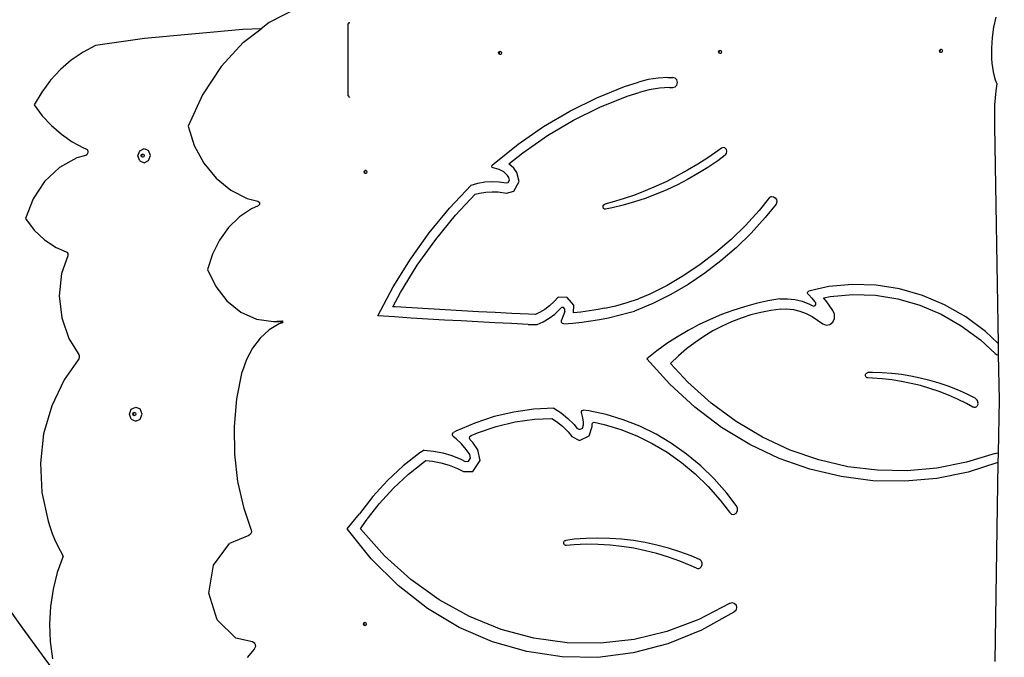
# Model space of a CAD drawing. Units: millimetres. Extents: x 5527 to 9551, y -704 to 2254.
# Drawn here: x 7123 to 7227, y -95 to -28 of the extents above; entities that cross this region are included whole.
import ezdxf

# ---------------------------------------------------------------- set-up
doc = ezdxf.new("R2010")
doc.units = ezdxf.units.MM
doc.header["$LTSCALE"] = 100
doc.header["$PDSIZE"] = -1
doc.layers.add('VP-DIM', color=7, linetype='Continuous')
doc.layers.add('VP-HIC', color=6, linetype='Continuous')
doc.layers.add('VP-EQ', color=7, linetype='Continuous', true_color=0x8a3492)
doc.dimstyles.new('Strefa', dxfattribs={"dimtxt": 14, "dimasz": 20, "dimexe": 20, "dimexo": 50, "dimgap": 20, "dimtad": 0, "dimdec": 0, "dimzin": 0, "dimdsep": 46, "dimtxsty": 'Standard', "dimcen": 0.09, "dimadec": 0, "dimazin": 0, "dimtfac": 1, "dimtdec": 4, "dimtofl": 0, "dimtmove": 0, "dimatfit": 3, "dimfxl": 70, "dimfxlon": 1, "dimtolj": 1, "dimtzin": 0, "dimarcsym": 0})

# ---------------------------------------------------------------- blocks, each defined once
blk = doc.blocks.new('*D22')
at = {"layer": 'Defpoints', "color": 0}
for p in [(6829.98, 1717.34), (7271.05, -656.41), (9500.85, -656.41)]:
    blk.add_point(p, dxfattribs=at)
at = {"layer": 'VP-DIM', "color": 0, "lineweight": -2}
for p, q in [((9400.85, 1717.34), (9550.85, 1717.34)), ((9500.85, 1667.34), (9500.85, 642.13)), ((9500.85, -606.41), (9500.85, 418.8)), ((9400.85, -656.41), (9550.85, -656.41))]:
    blk.add_line(p, q, dxfattribs=at)
at = {"layer": 'VP-DIM', "color": 0}
for points in [[(9509.18, 1667.34), (9492.52, 1667.34), (9500.85, 1717.34)], [(9492.52, -606.41), (9509.18, -606.41), (9500.85, -656.41)]]:
    blk.add_solid(points, dxfattribs=at)
at = {"layer": 'VP-DIM', "color": 0, "insert": (9500.85, 530.46), "char_height": 50, "attachment_point": 5, "rotation": 90}
blk.add_mtext('\\A1;2374', dxfattribs=at)
blk = doc.blocks.new('*D23')
at = {"layer": 'Defpoints', "color": 0}
for p in [(6908.32, 1538.61), (7293.95, -456.53), (9284.85, -456.53)]:
    blk.add_point(p, dxfattribs=at)
at = {"layer": 'VP-DIM', "color": 0, "lineweight": -2}
for p, q in [((9184.85, 1538.61), (9334.85, 1538.61)), ((9284.85, 1488.61), (9284.85, 643.68)), ((9284.85, -406.53), (9284.85, 437.01)), ((9184.85, -456.53), (9334.85, -456.53))]:
    blk.add_line(p, q, dxfattribs=at)
at = {"layer": 'VP-DIM', "color": 0}
for points in [[(9293.18, 1488.61), (9276.52, 1488.61), (9284.85, 1538.61)], [(9276.52, -406.53), (9293.18, -406.53), (9284.85, -456.53)]]:
    blk.add_solid(points, dxfattribs=at)
at = {"layer": 'VP-DIM', "color": 0, "insert": (9284.85, 540.34), "char_height": 50, "attachment_point": 5, "rotation": 90}
blk.add_mtext('\\A1;1995', dxfattribs=at)
blk = doc.blocks.new('3260')
at = {"layer": 'VP-EQ', "color": 7}
for p, q in [((10935.13, 11.5), (10932.17, 9.96)), ((11008.9, 10.55), (11008.67, 9.49)), ((10932.17, 9.96), (10931.33, 9.32)), ((10940.53, 9.79), (10940.67, 9.99)), ((10940.53, 2.26), (10940.53, 9.79)), ((10940.67, 9.99), (10940.68, 9.99)), ((11008.67, 9.49), (11008.51, 8.39)), ((10929.38, 9.25), (10919, 8.3)), ((10931.33, 9.32), (10929.38, 9.25)), ((10929.46, 7.88), (10931.33, 9.32)), ((11008.51, 8.39), (11008.44, 7.27)), ((10913.83, 7.54), (10912.52, 6.85)), ((10919, 8.3), (10913.83, 7.54)), ((10929.46, 7.88), (10927.09, 5.32)), ((10912.52, 6.85), (10911.28, 6)), ((10956.41, 6.76), (10956.45, 6.88)), ((10956.45, 6.63), (10956.41, 6.76)), ((10956.45, 6.88), (10956.56, 6.94)), ((10956.56, 6.58), (10956.45, 6.63)), ((10956.47, 6.75), (10956.52, 6.88)), ((10956.52, 6.63), (10956.47, 6.75)), ((10956.52, 6.88), (10956.6, 6.92)), ((10956.6, 6.59), (10956.52, 6.63)), ((10956.56, 6.94), (10956.6, 6.92)), ((10956.6, 6.59), (10956.56, 6.58)), ((10956.6, 6.92), (10956.67, 6.88)), ((10956.67, 6.63), (10956.6, 6.59)), ((10956.67, 6.88), (10956.72, 6.76)), ((10956.72, 6.76), (10956.67, 6.63)), ((10979.64, 6.87), (10979.69, 6.99)), ((10979.69, 6.74), (10979.64, 6.87)), ((10979.69, 6.99), (10979.8, 7.05)), ((10979.8, 6.69), (10979.69, 6.74)), ((10979.71, 6.87), (10979.75, 6.99)), ((10979.75, 6.74), (10979.71, 6.87)), ((10979.75, 6.99), (10979.83, 7.03)), ((10979.83, 6.7), (10979.75, 6.74)), ((10979.8, 7.05), (10979.83, 7.03)), ((10979.83, 6.7), (10979.8, 6.69)), ((10979.83, 7.03), (10979.91, 6.99)), ((10979.91, 6.74), (10979.83, 6.7)), ((10979.91, 6.99), (10979.95, 6.87)), ((10979.95, 6.87), (10979.91, 6.74)), ((11002.95, 6.98), (11003, 7.1)), ((11003, 6.85), (11002.95, 6.98)), ((11003, 7.1), (11003.11, 7.16)), ((11003.11, 6.8), (11003, 6.85)), ((11003.02, 6.98), (11003.07, 7.1)), ((11003.07, 6.85), (11003.02, 6.98)), ((11003.07, 7.1), (11003.14, 7.14)), ((11003.14, 6.81), (11003.07, 6.85)), ((11003.11, 7.16), (11003.14, 7.14)), ((11003.14, 6.81), (11003.11, 6.8)), ((11003.14, 7.14), (11003.22, 7.11)), ((11003.22, 6.85), (11003.14, 6.81)), ((11003.22, 7.11), (11003.27, 6.98)), ((11003.27, 6.98), (11003.22, 6.85)), ((11008.44, 7.27), (11008.45, 6.14)), ((10911.28, 6), (10910.13, 5.01)), ((10927.09, 5.32), (10925.13, 2.33)), ((11008.45, 6.14), (11008.49, 5.67)), ((11008.49, 5.67), (11008.55, 5.21)), ((11008.55, 5.21), (11008.63, 4.76)), ((10910.13, 5.01), (10909.09, 3.88)), ((10974.29, 4.17), (10973.24, 4.11)), ((10974.29, 4.17), (10974.82, 4.17)), ((10975.05, 4.1), (10974.82, 4.17)), ((11008.63, 4.76), (11008.73, 4.32)), ((11008.73, 4.32), (11008.86, 3.9)), ((10909.09, 3.88), (10908.16, 2.63)), ((10966.77, 2.02), (10969.7, 3.21)), ((10969.7, 3.21), (10971.17, 3.67)), ((10972.2, 3.94), (10971.17, 3.67)), ((10973.24, 4.11), (10972.2, 3.94)), ((10974.82, 3.1), (10975.05, 3.18)), ((10975.22, 3.91), (10975.05, 4.1)), ((10975.05, 3.18), (10975.22, 3.37)), ((10975.28, 3.64), (10975.22, 3.91)), ((10975.22, 3.37), (10975.28, 3.64)), ((11008.86, 3.9), (11009.01, 3.5)), ((11009.01, 3.5), (11008.91, 2.77)), ((10908.16, 2.63), (10907.36, 1.27)), ((10925.13, 2.33), (10923.61, -0.98)), ((10940.68, 2.05), (10940.53, 2.26)), ((10967.1, 1.03), (10969.98, 2.19)), ((10969.98, 2.19), (10971.25, 2.59)), ((10972.31, 2.87), (10971.25, 2.59)), ((10973.38, 3.04), (10972.31, 2.87)), ((10974.46, 3.1), (10973.38, 3.04)), ((10974.46, 3.1), (10974.82, 3.1)), ((11008.91, 2.77), (11008.83, 2.02)), ((10907.36, 1.27), (10908.22, 0.12)), ((10963.91, 0.61), (10966.77, 2.02)), ((11008.78, 1.27), (11008.76, 0.52)), ((11008.83, 2.02), (11008.78, 1.27)), ((10908.22, 0.12), (10909.19, -0.91)), ((10961.14, -1.03), (10963.91, 0.61)), ((10964.3, -0.36), (10967.1, 1.03)), ((11008.76, 0.52), (11008.76, -0.24)), ((10909.19, -0.91), (10910.24, -1.83)), ((10923.61, -0.98), (10924.27, -3.03)), ((10958.47, -2.88), (10961.14, -1.03)), ((10961.58, -1.96), (10964.3, -0.36)), ((11008.76, -0.24), (11008.79, -0.99)), ((11008.79, -0.99), (11009.15, -23.93)), ((10910.24, -1.83), (10911.38, -2.62)), ((10958.97, -3.78), (10961.58, -1.96)), ((10911.38, -2.62), (10912.58, -3.28)), ((10924.27, -3.03), (10925.28, -4.88)), ((10955.92, -4.94), (10958.47, -2.88)), ((10912.8, -4.06), (10911.85, -4.31)), ((10912.58, -3.28), (10912.83, -3.38)), ((10912.92, -3.99), (10912.8, -4.06)), ((10912.83, -3.38), (10912.95, -3.46)), ((10913, -3.88), (10912.92, -3.99)), ((10912.95, -3.46), (10913.02, -3.58)), ((10913.04, -3.73), (10913, -3.88)), ((10913.02, -3.58), (10913.04, -3.73)), ((10918.3, -4.1), (10918.5, -3.57)), ((10918.5, -4.63), (10918.3, -4.1)), ((10918.5, -3.57), (10918.97, -3.34)), ((10918.66, -4.09), (10918.71, -3.97)), ((10918.71, -4.22), (10918.66, -4.09)), ((10918.71, -3.97), (10918.82, -3.91)), ((10918.72, -4.09), (10918.77, -3.97)), ((10918.77, -4.22), (10918.72, -4.09)), ((10918.77, -3.97), (10918.85, -3.93)), ((10918.82, -3.91), (10918.85, -3.93)), ((10918.85, -3.93), (10918.93, -3.97)), ((10918.93, -3.97), (10918.98, -4.09)), ((10918.98, -4.09), (10918.93, -4.22)), ((10918.97, -3.34), (10919.44, -3.56)), ((10919.64, -4.09), (10919.44, -3.56)), ((10919.44, -4.62), (10919.64, -4.09)), ((10957.5, -4.96), (10958.97, -3.78)), ((10979.54, -3.58), (10978.5, -4.31)), ((10979.93, -3.3), (10979.54, -3.58)), ((10980.34, -4.05), (10979.55, -4.63)), ((10980.12, -3.23), (10979.93, -3.3)), ((10980.31, -3.28), (10980.12, -3.23)), ((10980.46, -3.43), (10980.31, -3.28)), ((10980.34, -4.05), (10980.48, -3.88)), ((10980.52, -3.65), (10980.46, -3.43)), ((10980.48, -3.88), (10980.52, -3.65)), ((10911.85, -4.31), (10910.02, -5.33)), ((10918.5, -4.63), (10918.97, -4.84)), ((10918.82, -4.27), (10918.71, -4.22)), ((10918.85, -4.26), (10918.77, -4.22)), ((10918.85, -4.26), (10918.82, -4.27)), ((10918.93, -4.22), (10918.85, -4.26)), ((10918.97, -4.84), (10919.44, -4.62)), ((10925.28, -4.88), (10926.58, -6.47)), ((10955.69, -5.21), (10955.74, -5.1)), ((10955.74, -5.1), (10955.92, -4.94)), ((10958, -5.42), (10957.5, -4.96)), ((10977.44, -4.99), (10976.36, -5.64)), ((10978.5, -4.31), (10977.44, -4.99)), ((10979.55, -4.63), (10978.51, -5.33)), ((10910.02, -5.33), (10908.46, -6.81)), ((10942.19, -5.81), (10942.23, -5.68)), ((10942.23, -5.93), (10942.19, -5.81)), ((10942.23, -5.68), (10942.34, -5.63)), ((10942.34, -5.98), (10942.23, -5.93)), ((10942.25, -5.81), (10942.3, -5.68)), ((10942.3, -5.93), (10942.25, -5.81)), ((10942.3, -5.68), (10942.38, -5.64)), ((10942.37, -5.97), (10942.3, -5.93)), ((10942.34, -5.63), (10942.38, -5.64)), ((10942.37, -5.97), (10942.34, -5.98)), ((10942.45, -5.93), (10942.37, -5.97)), ((10942.38, -5.64), (10942.45, -5.68)), ((10942.45, -5.68), (10942.5, -5.81)), ((10942.5, -5.81), (10942.45, -5.93)), ((10955.73, -5.33), (10955.69, -5.21)), ((10955.82, -5.38), (10955.73, -5.33)), ((10955.98, -5.4), (10955.82, -5.38)), ((10956.48, -5.55), (10955.98, -5.4)), ((10956.94, -5.82), (10956.48, -5.55)), ((10957.35, -6.19), (10956.94, -5.82)), ((10957.49, -6.39), (10957.35, -6.19)), ((10958.33, -5.88), (10958, -5.42)), ((10958.56, -6.81), (10958.33, -5.88)), ((10976.36, -5.64), (10975.27, -6.24)), ((10977.45, -5.99), (10976.37, -6.61)), ((10978.51, -5.33), (10977.45, -5.99)), ((10908.46, -6.81), (10907.24, -8.65)), ((10926.58, -6.47), (10928.12, -7.73)), ((10951.21, -9.64), (10953.49, -7.2)), ((10953.49, -7.2), (10954.22, -6.99)), ((10954.22, -6.99), (10954.96, -6.87)), ((10954.96, -6.87), (10955.71, -6.83)), ((10955.71, -6.83), (10956.45, -6.87)), ((10956.45, -6.87), (10957.19, -6.98)), ((10957.19, -6.98), (10957.43, -6.92)), ((10957.43, -6.92), (10957.56, -6.67)), ((10957.56, -6.67), (10957.49, -6.39)), ((10958.03, -7.85), (10958.56, -6.81)), ((10974.16, -6.81), (10973.03, -7.33)), ((10975.27, -6.24), (10974.16, -6.81)), ((10975.28, -7.18), (10974.16, -7.7)), ((10976.37, -6.61), (10975.28, -7.18)), ((10928.12, -7.73), (10929.85, -8.62)), ((10951.85, -10.39), (10953.94, -8.17)), ((10953.94, -8.17), (10954.39, -8.05)), ((10954.39, -8.05), (10955.04, -7.94)), ((10955.04, -7.94), (10955.71, -7.9)), ((10955.71, -7.9), (10956.37, -7.93)), ((10956.37, -7.93), (10957.23, -8.07)), ((10957.23, -8.07), (10958.03, -7.85)), ((10970.74, -8.26), (10969.57, -8.65)), ((10971.89, -7.82), (10970.74, -8.26)), ((10973.03, -7.33), (10971.89, -7.82)), ((10973.04, -8.18), (10971.89, -8.61)), ((10974.16, -7.7), (10973.04, -8.18)), ((10907.24, -8.65), (10906.43, -10.75)), ((10929.85, -8.62), (10930.99, -8.91)), ((10930.99, -8.91), (10931.14, -9.03)), ((10931.15, -9.24), (10931.02, -9.39)), ((10931.14, -9.03), (10931.15, -9.24)), ((10967.43, -9.4), (10967.5, -9.28)), ((10967.5, -9.28), (10967.61, -9.22)), ((10968.4, -9.01), (10967.61, -9.22)), ((10969.57, -8.65), (10968.4, -9.01)), ((10969.57, -9.33), (10968.4, -9.62)), ((10970.74, -8.99), (10969.57, -9.33)), ((10971.89, -8.61), (10970.74, -8.99)), ((10985.02, -8.51), (10983.91, -9.88)), ((10985.7, -9.23), (10984.57, -10.63)), ((10985.24, -8.41), (10985.02, -8.51)), ((10985.24, -8.41), (10985.44, -8.43)), ((10985.44, -8.43), (10985.62, -8.54)), ((10985.62, -8.54), (10985.74, -8.74)), ((10985.77, -8.98), (10985.7, -9.23)), ((10985.74, -8.74), (10985.77, -8.98)), ((10930.31, -9.7), (10929.03, -10.57)), ((10931.02, -9.39), (10930.31, -9.7)), ((10949.07, -12.25), (10951.21, -9.64)), ((10949.76, -12.95), (10951.85, -10.39)), ((10967.43, -9.54), (10967.43, -9.4)), ((10967.48, -9.67), (10967.43, -9.54)), ((10967.58, -9.75), (10967.48, -9.67)), ((10967.7, -9.76), (10967.58, -9.75)), ((10968.4, -9.62), (10967.7, -9.76)), ((10983.91, -9.88), (10982.47, -11.47)), ((10906.43, -10.75), (10907.36, -11.96)), ((10929.03, -10.57), (10927.89, -11.69)), ((10984.57, -10.63), (10983.09, -12.27)), ((10907.36, -11.96), (10908.46, -12.98)), ((10927.89, -11.69), (10926.94, -13.01)), ((10947.09, -15.03), (10949.07, -12.25)), ((10982.47, -11.47), (10980.95, -12.96)), ((10983.09, -12.27), (10981.52, -13.8)), ((10908.46, -12.98), (10909.69, -13.79)), ((10926.94, -13.01), (10926.2, -14.5)), ((10947.82, -15.67), (10949.76, -12.95)), ((10980.95, -12.96), (10979.35, -14.34)), ((10909.69, -13.79), (10910.74, -14.24)), ((10910.74, -14.24), (10910.81, -14.28)), ((10910.81, -14.28), (10910.86, -14.34)), ((10910.86, -14.34), (10910.9, -14.42)), ((10910.9, -14.42), (10910.92, -14.5)), ((10910.92, -14.5), (10910.93, -14.59)), ((10926.2, -14.5), (10925.68, -16.11)), ((10979.35, -14.34), (10977.69, -15.61)), ((10981.52, -13.8), (10979.88, -15.21)), ((10910.91, -14.67), (10910.26, -16.56)), ((10910.93, -14.59), (10910.91, -14.67)), ((10945.28, -17.95), (10947.09, -15.03)), ((10979.88, -15.21), (10978.18, -16.52)), ((10910.26, -16.56), (10910.01, -18.9)), ((10925.68, -16.11), (10926.53, -17.92)), ((10946.05, -18.54), (10947.82, -15.67)), ((10977.69, -15.61), (10975.97, -16.77)), ((10978.18, -16.52), (10976.41, -17.71)), ((10975.97, -16.77), (10974.19, -17.8)), ((10926.53, -17.92), (10927.72, -19.45)), ((10943.65, -21.01), (10945.28, -17.95)), ((10945.25, -20.05), (10946.05, -18.54)), ((10972.36, -18.72), (10971.18, -19.21)), ((10974.19, -17.8), (10972.36, -18.72)), ((10976.41, -17.71), (10974.58, -18.77)), ((10989.03, -18.54), (10989.06, -18.48)), ((10989.03, -18.61), (10989.03, -18.54)), ((10989.04, -18.67), (10989.03, -18.61)), ((10989.08, -18.72), (10989.04, -18.67)), ((10989.06, -18.48), (10989.1, -18.44)), ((10989.1, -18.44), (10989.15, -18.42)), ((10990.06, -18.2), (10989.15, -18.42)), ((10991.29, -17.93), (10990.06, -18.2)), ((10993.78, -17.7), (10991.29, -17.93)), ((10996.27, -17.78), (10993.78, -17.7)), ((10998.74, -18.17), (10996.27, -17.78)), ((11001.16, -18.86), (10998.74, -18.17)), ((10910.01, -18.9), (10910.27, -21.23)), ((10927.72, -19.45), (10929.19, -20.62)), ((10962.27, -19.52), (10961.79, -19.96)), ((10962.69, -19.06), (10962.27, -19.52)), ((10963.66, -19.08), (10962.69, -19.06)), ((10964.34, -19.88), (10963.66, -19.08)), ((10968.79, -19.96), (10969.99, -19.62)), ((10969.99, -19.62), (10971.18, -19.21)), ((10972.7, -19.71), (10970.77, -20.52)), ((10974.58, -18.77), (10972.7, -19.71)), ((10983.6, -19.72), (10982.37, -20.05)), ((10984.85, -19.45), (10983.6, -19.72)), ((10986.1, -19.23), (10984.85, -19.45)), ((10986.1, -19.23), (10986.9, -19.21)), ((10986.9, -19.21), (10987.69, -19.3)), ((10987.69, -19.3), (10988.47, -19.48)), ((10988.47, -19.48), (10989.23, -19.77)), ((10989.08, -18.72), (10989.16, -18.8)), ((10989.16, -18.8), (10989.47, -19.15)), ((10989.47, -19.15), (10989.78, -19.5)), ((10989.78, -19.5), (10989.89, -19.64)), ((10989.91, -19.74), (10989.89, -19.64)), ((10989.89, -19.83), (10989.91, -19.74)), ((10990.75, -19.13), (10991.41, -18.99)), ((10990.76, -19.15), (10990.75, -19.13)), ((10991.07, -19.55), (10990.76, -19.15)), ((10991.71, -20.44), (10991.07, -19.55)), ((10991.41, -18.99), (10993.8, -18.77)), ((10993.8, -18.77), (10996.19, -18.84)), ((10996.19, -18.84), (10998.56, -19.22)), ((10998.56, -19.22), (11000.89, -19.89)), ((11003.5, -19.86), (11001.16, -18.86)), ((10929.19, -20.62), (10930.85, -21.36)), ((10945.47, -20.07), (10945.25, -20.05)), ((10947.23, -20.18), (10945.47, -20.07)), ((10948.99, -20.29), (10947.23, -20.18)), ((10950.75, -20.4), (10948.99, -20.29)), ((10952.51, -20.5), (10950.75, -20.4)), ((10954.27, -20.59), (10952.51, -20.5)), ((10956.03, -20.68), (10954.27, -20.59)), ((10957.79, -20.77), (10956.03, -20.68)), ((10959.55, -20.85), (10957.79, -20.77)), ((10960.73, -20.67), (10960.3, -20.87)), ((10961.28, -20.35), (10960.73, -20.67)), ((10961.79, -19.96), (10961.28, -20.35)), ((10962.33, -20.83), (10962.88, -20.32)), ((10962.88, -20.32), (10963.05, -20.13)), ((10963.26, -20.14), (10963.05, -20.13)), ((10963.41, -20.55), (10963.23, -21.01)), ((10963.41, -20.31), (10963.26, -20.14)), ((10963.41, -20.55), (10963.41, -20.31)), ((10964.33, -20.71), (10964.34, -19.88)), ((10965.09, -20.63), (10964.33, -20.71)), ((10966.01, -20.5), (10965.09, -20.63)), ((10966.92, -20.35), (10966.01, -20.5)), ((10967.58, -20.22), (10966.92, -20.35)), ((10967.58, -20.22), (10968.79, -19.96)), ((10968, -21.22), (10970.18, -20.68)), ((10970.18, -20.68), (10970.77, -20.52)), ((10981.14, -20.44), (10979.94, -20.89)), ((10982.37, -20.05), (10981.14, -20.44)), ((10984.1, -20.65), (10983.05, -20.92)), ((10985.16, -20.44), (10984.1, -20.65)), ((10986.22, -20.3), (10985.16, -20.44)), ((10986.22, -20.3), (10986.86, -20.28)), ((10986.86, -20.28), (10987.55, -20.36)), ((10987.55, -20.36), (10988.23, -20.52)), ((10988.23, -20.52), (10988.89, -20.77)), ((10988.89, -20.77), (10989.52, -21.1)), ((10989.23, -19.77), (10989.59, -19.96)), ((10989.59, -19.96), (10989.68, -19.99)), ((10989.68, -19.99), (10989.76, -19.97)), ((10989.76, -19.97), (10989.84, -19.92)), ((10989.84, -19.92), (10989.89, -19.83)), ((10991.88, -20.84), (10991.71, -20.44)), ((11000.89, -19.89), (11003.13, -20.84)), ((11005.73, -21.14), (11003.5, -19.86)), ((10910.27, -21.23), (10911.03, -23.42)), ((10930.85, -21.36), (10932.62, -21.63)), ((10932.62, -21.63), (10933, -21.59)), ((10932.62, -21.63), (10933.37, -21.64)), ((10933, -21.59), (10933.51, -21.53)), ((10933, -21.59), (10933.37, -21.64)), ((10933.55, -21.74), (10933.24, -21.85)), ((10933.37, -21.64), (10933.6, -21.62)), ((10933.51, -21.53), (10933.59, -21.56)), ((10933.61, -21.66), (10933.55, -21.74)), ((10933.59, -21.56), (10933.6, -21.62)), ((10933.6, -21.62), (10933.61, -21.66)), ((10945.41, -21.13), (10943.65, -21.01)), ((10947.17, -21.25), (10945.41, -21.13)), ((10948.93, -21.36), (10947.17, -21.25)), ((10950.7, -21.46), (10948.93, -21.36)), ((10952.46, -21.56), (10950.7, -21.46)), ((10954.22, -21.66), (10952.46, -21.56)), ((10955.99, -21.75), (10954.22, -21.66)), ((10957.75, -21.84), (10955.99, -21.75)), ((10960.3, -20.87), (10959.55, -20.85)), ((10960.46, -21.95), (10961.11, -21.65)), ((10961.11, -21.65), (10961.74, -21.27)), ((10961.74, -21.27), (10962.33, -20.83)), ((10963.03, -21.66), (10963.04, -21.46)), ((10963.13, -21.82), (10963.03, -21.66)), ((10963.23, -21.01), (10963.04, -21.46)), ((10963.3, -21.87), (10963.13, -21.82)), ((10963.3, -21.87), (10964.24, -21.8)), ((10964.24, -21.8), (10965.19, -21.69)), ((10965.19, -21.69), (10966.13, -21.56)), ((10966.13, -21.56), (10967.06, -21.4)), ((10967.06, -21.4), (10968, -21.22)), ((10978.75, -21.39), (10977.57, -21.95)), ((10979.94, -20.89), (10978.75, -21.39)), ((10981, -21.65), (10980, -22.11)), ((10982.02, -21.26), (10981, -21.65)), ((10983.05, -20.92), (10982.02, -21.26)), ((10989.52, -21.1), (10990.64, -21.88)), ((10991.38, -21.94), (10991.7, -21.68)), ((10991.7, -21.68), (10991.87, -21.29)), ((10991.87, -21.29), (10991.88, -20.84)), ((11003.13, -20.84), (11005.27, -22.07)), ((11007.83, -22.69), (11005.73, -21.14)), ((10932.17, -22.51), (10931.21, -23.37)), ((10933.24, -21.85), (10932.17, -22.51)), ((10959.51, -21.92), (10957.75, -21.84)), ((10959.51, -21.92), (10960.46, -21.95)), ((10976.42, -22.57), (10975.29, -23.23)), ((10977.57, -21.95), (10976.42, -22.57)), ((10979.03, -22.62), (10978.07, -23.2)), ((10980, -22.11), (10979.03, -22.62)), ((10990.64, -21.88), (10991.01, -22.01)), ((10991.01, -22.01), (10991.38, -21.94)), ((11005.27, -22.07), (11007.28, -23.56)), ((11009.15, -23.93), (11007.83, -22.69)), ((10911.03, -23.42), (10912.02, -24.98)), ((10931.21, -23.37), (10930.41, -24.42)), ((10975.29, -23.23), (10974.18, -23.95)), ((10977.15, -23.83), (10976.25, -24.52)), ((10978.07, -23.2), (10977.15, -23.83)), ((11007.28, -23.56), (11008.84, -25.01)), ((10930.41, -24.42), (10929.78, -25.62)), ((10973.11, -24.72), (10972.05, -25.55)), ((10974.18, -23.95), (10973.11, -24.72)), ((10976.25, -24.52), (10975.39, -25.26)), ((11009.15, -23.93), (11009.17, -25.11)), ((10912, -25.66), (10910.51, -27.77)), ((10912.06, -25.56), (10912, -25.66)), ((10912.02, -24.98), (10912.07, -25.09)), ((10912.1, -25.45), (10912.06, -25.56)), ((10912.07, -25.09), (10912.11, -25.21)), ((10912.11, -25.33), (10912.1, -25.45)), ((10912.11, -25.21), (10912.11, -25.33)), ((10929.78, -25.62), (10929.34, -26.93)), ((10974.48, -28.24), (10972.05, -25.55)), ((10975.39, -25.26), (10974.56, -26.05)), ((11008.84, -25.01), (11009.06, -25.13)), ((11009.06, -25.13), (11009.17, -25.11)), ((11009.17, -25.11), (11009.25, -29.91)), ((10928.77, -29.79), (10929.34, -26.93)), ((10976.38, -28.01), (10974.56, -26.05)), ((10995.28, -27.06), (10995.33, -27.03)), ((10995.33, -27.03), (10995.39, -27.02)), ((10995.89, -27.01), (10995.39, -27.02)), ((10996.91, -27.04), (10995.89, -27.01)), ((10910.51, -27.77), (10909.21, -30.53)), ((10978.86, -30.24), (10976.38, -28.01)), ((10995.16, -27.22), (10995.19, -27.16)), ((10995.16, -27.3), (10995.16, -27.22)), ((10995.16, -27.37), (10995.16, -27.3)), ((10995.19, -27.43), (10995.16, -27.37)), ((10995.19, -27.16), (10995.23, -27.1)), ((10995.22, -27.49), (10995.19, -27.43)), ((10995.27, -27.54), (10995.22, -27.49)), ((10995.23, -27.1), (10995.28, -27.06)), ((10995.33, -27.56), (10995.27, -27.54)), ((10995.39, -27.58), (10995.33, -27.56)), ((10995.9, -27.59), (10995.39, -27.58)), ((10996.92, -27.66), (10995.9, -27.59)), ((10997.92, -27.11), (10996.91, -27.04)), ((10997.94, -27.78), (10996.92, -27.66)), ((10998.94, -27.22), (10997.92, -27.11)), ((10998.96, -27.94), (10997.94, -27.78)), ((10999.94, -27.38), (10998.94, -27.22)), ((10999.97, -28.15), (10998.96, -27.94)), ((11000.94, -27.59), (10999.94, -27.38)), ((11001.93, -27.84), (11000.94, -27.59)), ((11002.92, -28.13), (11001.93, -27.84)), ((10977.12, -30.67), (10974.48, -28.24)), ((11000.97, -28.39), (10999.97, -28.15)), ((11001.96, -28.69), (11000.97, -28.39)), ((11002.94, -29.02), (11001.96, -28.69)), ((11003.89, -28.46), (11002.92, -28.13)), ((11003.91, -29.4), (11002.94, -29.02)), ((11004.85, -28.84), (11003.89, -28.46)), ((11005.8, -29.26), (11004.85, -28.84)), ((10928.51, -32.7), (10928.77, -29.79)), ((11004.86, -29.82), (11003.91, -29.4)), ((11005.81, -30.28), (11004.86, -29.82)), ((11006.73, -29.72), (11005.8, -29.26)), ((11006.82, -29.77), (11006.73, -29.72)), ((11006.89, -29.84), (11006.82, -29.77)), ((11006.96, -29.93), (11006.89, -29.84)), ((11007, -30.03), (11006.96, -29.93)), ((11007.03, -30.14), (11007, -30.03)), ((11007.04, -30.25), (11007.03, -30.14)), ((11009.25, -29.91), (11009.16, -35.52)), ((10909.21, -30.53), (10908.36, -33.5)), ((10917.42, -31.4), (10917.61, -30.87)), ((10917.61, -30.87), (10918.08, -30.65)), ((10918.08, -30.65), (10918.55, -30.86)), ((10918.75, -31.39), (10918.55, -30.86)), ((10958.01, -31.18), (10955.92, -31.67)), ((10960.13, -30.87), (10958.01, -31.18)), ((10962.25, -30.77), (10960.13, -30.87)), ((10962.25, -30.77), (10963.01, -31.26)), ((10965.15, -31.14), (10965.23, -31.03)), ((10965.16, -31.29), (10965.15, -31.14)), ((10965.23, -31.03), (10965.35, -30.99)), ((10965.95, -31.06), (10965.35, -30.99)), ((10967.77, -31.45), (10965.95, -31.06)), ((10979.94, -32.8), (10977.12, -30.67)), ((10981.5, -32.19), (10978.86, -30.24)), ((11006.49, -30.66), (11005.81, -30.28)), ((11006.55, -30.68), (11006.49, -30.66)), ((11006.61, -30.7), (11006.55, -30.68)), ((11006.68, -30.7), (11006.61, -30.7)), ((11006.74, -30.69), (11006.68, -30.7)), ((11006.8, -30.66), (11006.74, -30.69)), ((11006.86, -30.63), (11006.8, -30.66)), ((11006.91, -30.58), (11006.86, -30.63)), ((11006.96, -30.53), (11006.91, -30.58)), ((11006.99, -30.47), (11006.96, -30.53)), ((11007.02, -30.4), (11006.99, -30.47)), ((11007.03, -30.33), (11007.02, -30.4)), ((11007.03, -30.33), (11007.04, -30.25)), ((10917.61, -31.93), (10917.42, -31.4)), ((10917.61, -31.93), (10918.08, -32.15)), ((10917.77, -31.39), (10917.82, -31.27)), ((10917.82, -31.52), (10917.77, -31.39)), ((10917.82, -31.27), (10917.93, -31.21)), ((10917.93, -31.57), (10917.82, -31.52)), ((10917.83, -31.4), (10917.88, -31.27)), ((10917.88, -31.52), (10917.83, -31.4)), ((10917.88, -31.27), (10917.96, -31.23)), ((10917.96, -31.56), (10917.88, -31.52)), ((10917.93, -31.21), (10917.96, -31.23)), ((10917.96, -31.56), (10917.93, -31.57)), ((10917.96, -31.23), (10918.05, -31.27)), ((10918.05, -31.52), (10917.96, -31.56)), ((10918.05, -31.27), (10918.09, -31.39)), ((10918.09, -31.39), (10918.05, -31.52)), ((10918.08, -32.15), (10918.55, -31.92)), ((10918.55, -31.92), (10918.75, -31.39)), ((10955.92, -31.67), (10953.88, -32.36)), ((10956.14, -32.71), (10958.16, -32.23)), ((10958.16, -32.23), (10960.2, -31.94)), ((10960.2, -31.94), (10962.02, -31.85)), ((10962.02, -31.85), (10962.51, -32.17)), ((10962.51, -32.17), (10963.15, -32.69)), ((10963.01, -31.26), (10963.72, -31.85)), ((10963.72, -31.85), (10964.38, -32.51)), ((10965.19, -31.37), (10965.16, -31.29)), ((10965.3, -31.81), (10965.19, -31.37)), ((10965.37, -32.27), (10965.3, -31.81)), ((10969.57, -31.99), (10967.77, -31.45)), ((10971.32, -32.68), (10969.57, -31.99)), ((10984.29, -33.85), (10981.5, -32.19)), ((10928.54, -35.63), (10928.51, -32.7)), ((10951.88, -33.22), (10951.63, -33.36)), ((10953.88, -32.36), (10951.88, -33.22)), ((10954.17, -33.37), (10956.14, -32.71)), ((10963.15, -32.69), (10963.74, -33.28)), ((10964.38, -32.51), (10964.68, -32.87)), ((10964.68, -32.87), (10964.96, -33.02)), ((10964.96, -33.02), (10965.26, -32.88)), ((10965.26, -32.88), (10965.37, -32.54)), ((10965.37, -32.54), (10965.37, -32.27)), ((10965.97, -33.69), (10966.3, -32.72)), ((10966.3, -32.47), (10966.32, -32.36)), ((10966.3, -32.72), (10966.3, -32.47)), ((10966.32, -32.36), (10966.4, -32.28)), ((10966.4, -32.28), (10966.5, -32.27)), ((10966.5, -32.27), (10967.57, -32.49)), ((10967.57, -32.49), (10969.3, -33.01)), ((10969.3, -33.01), (10970.99, -33.68)), ((10973.03, -33.52), (10971.32, -32.68)), ((10982.93, -34.61), (10979.94, -32.8)), ((10908.36, -33.5), (10908.01, -36.59)), ((10951.52, -33.64), (10951.53, -33.48)), ((10951.6, -33.77), (10951.52, -33.64)), ((10951.53, -33.48), (10951.63, -33.36)), ((10951.91, -34.01), (10951.6, -33.77)), ((10952.47, -34.54), (10951.91, -34.01)), ((10953.34, -33.95), (10953.38, -33.78)), ((10953.41, -34.11), (10953.34, -33.95)), ((10953.38, -33.78), (10953.49, -33.66)), ((10953.67, -34.4), (10953.41, -34.11)), ((10953.49, -33.66), (10954.17, -33.37)), ((10963.74, -33.28), (10964.13, -33.76)), ((10964.13, -33.76), (10964.95, -34.18)), ((10964.95, -34.18), (10965.97, -33.69)), ((10970.99, -33.68), (10972.63, -34.49)), ((10974.67, -34.5), (10973.03, -33.52)), ((10987.21, -35.2), (10984.29, -33.85)), ((10948.53, -35.22), (10948.1, -35.5)), ((10948.53, -35.22), (10949.52, -35.31)), ((10949.52, -35.31), (10950.51, -35.5)), ((10952.98, -35.13), (10952.47, -34.54)), ((10953.37, -35.66), (10952.98, -35.13)), ((10954.21, -35.16), (10953.67, -34.4)), ((10954.46, -36.3), (10954.21, -35.16)), ((10972.63, -34.49), (10974.21, -35.43)), ((10976.25, -35.62), (10974.67, -34.5)), ((10986.05, -36.09), (10982.93, -34.61)), ((10990.21, -36.24), (10987.21, -35.2)), ((10928.88, -38.53), (10928.54, -35.63)), ((10948.1, -35.5), (10946.34, -36.88)), ((10948.59, -36.4), (10948.73, -36.31)), ((10948.73, -36.31), (10949.41, -36.37)), ((10949.41, -36.37), (10950.31, -36.54)), ((10950.51, -35.5), (10951.48, -35.78)), ((10951.48, -35.78), (10952.42, -36.17)), ((10952.42, -36.17), (10952.87, -36.4)), ((10952.87, -36.4), (10953.23, -36.39)), ((10953.23, -36.39), (10953.45, -36.06)), ((10953.45, -36.06), (10953.37, -35.66)), ((10953.7, -37.45), (10954.46, -36.3)), ((10974.21, -35.43), (10975.73, -36.51)), ((10977.75, -36.88), (10976.25, -35.62)), ((10989.27, -37.23), (10986.05, -36.09)), ((10993.3, -36.96), (10990.21, -36.24)), ((11008.84, -35.55), (11005.8, -36.49)), ((11008.84, -35.55), (11009.08, -35.49)), ((11009.08, -35.49), (11009.16, -35.52)), ((11009.16, -35.52), (11009.14, -36.53)), ((10908.01, -36.59), (10908.17, -39.7)), ((10946.34, -36.88), (10944.68, -38.43)), ((10946.89, -37.74), (10948.59, -36.4)), ((10950.31, -36.54), (10951.2, -36.81)), ((10951.2, -36.81), (10952.07, -37.16)), ((10952.07, -37.16), (10952.68, -37.48)), ((10975.73, -36.51), (10977.18, -37.72)), ((10979.16, -38.25), (10977.75, -36.88)), ((10992.58, -38.01), (10989.27, -37.23)), ((10996.42, -37.34), (10993.3, -36.96)), ((10999.56, -37.39), (10996.42, -37.34)), ((11002.7, -37.11), (10999.56, -37.39)), ((11005.8, -36.49), (11002.7, -37.11)), ((11009.14, -36.53), (11006.01, -37.52)), ((11009.14, -36.53), (11008.81, -57.53)), ((10944.68, -38.43), (10943.13, -40.12)), ((10945.29, -39.23), (10946.89, -37.74)), ((10952.68, -37.48), (10953.7, -37.45)), ((10977.18, -37.72), (10978.54, -39.05)), ((10980.49, -39.75), (10979.16, -38.25)), ((10995.94, -38.44), (10992.58, -38.01)), ((10999.31, -38.49), (10995.94, -38.44)), ((11002.68, -38.19), (10999.31, -38.49)), ((11006.01, -37.52), (11002.68, -38.19)), ((10929.52, -41.36), (10928.88, -38.53)), ((10943.79, -40.87), (10945.29, -39.23)), ((10978.54, -39.05), (10979.82, -40.49)), ((10908.17, -39.7), (10908.83, -42.72)), ((10943.13, -40.12), (10941.7, -41.95)), ((10979.82, -40.49), (10980.79, -41.76)), ((10981.48, -41.05), (10980.49, -39.75)), ((10930.29, -43.61), (10929.52, -41.36)), ((10942.41, -42.63), (10943.79, -40.87)), ((10981.63, -41.31), (10981.48, -41.05)), ((10981.63, -41.61), (10981.63, -41.31)), ((10940.4, -43.51), (10941.7, -41.95)), ((10941.83, -43.51), (10942.41, -42.63)), ((10980.79, -41.76), (10980.99, -41.96)), ((10980.99, -41.96), (10981.25, -42)), ((10981.25, -42), (10981.49, -41.87)), ((10981.49, -41.87), (10981.63, -41.61)), ((10908.83, -42.72), (10909.03, -43.37)), ((10909.03, -43.37), (10909.27, -44)), ((10930.29, -43.61), (10930.32, -43.86)), ((10942.94, -46.7), (10940.4, -43.51)), ((10944.35, -46.36), (10941.83, -43.51)), ((10909.27, -44), (10909.52, -44.62)), ((10909.52, -44.62), (10909.8, -45.23)), ((10930.04, -44.24), (10928, -45.08)), ((10930.22, -44.1), (10930.04, -44.24)), ((10930.32, -43.86), (10930.22, -44.1)), ((10964.39, -44.63), (10963.49, -44.74)), ((10965.64, -44.53), (10964.39, -44.63)), ((10966.89, -44.5), (10965.64, -44.53)), ((10968.15, -44.53), (10966.89, -44.5)), ((10969.4, -44.61), (10968.15, -44.53)), ((10970.64, -44.76), (10969.4, -44.61)), ((10909.8, -45.23), (10910.1, -45.82)), ((10926.3, -47.36), (10928, -45.08)), ((10963.28, -45.03), (10963.29, -44.96)), ((10963.3, -45.1), (10963.28, -45.03)), ((10963.29, -44.96), (10963.3, -44.9)), ((10963.3, -44.9), (10963.34, -44.84)), ((10963.32, -45.16), (10963.3, -45.1)), ((10963.36, -45.22), (10963.32, -45.16)), ((10963.34, -44.84), (10963.38, -44.79)), ((10963.42, -45.26), (10963.36, -45.22)), ((10963.38, -44.79), (10963.44, -44.75)), ((10963.47, -45.28), (10963.42, -45.26)), ((10963.44, -44.75), (10963.49, -44.74)), ((10963.54, -45.28), (10963.47, -45.28)), ((10964.4, -45.21), (10963.54, -45.28)), ((10965.66, -45.16), (10964.4, -45.21)), ((10966.91, -45.18), (10965.66, -45.16)), ((10968.17, -45.25), (10966.91, -45.18)), ((10969.42, -45.39), (10968.17, -45.25)), ((10970.67, -45.58), (10969.42, -45.39)), ((10971.88, -44.97), (10970.64, -44.76)), ((10971.91, -45.83), (10970.67, -45.58)), ((10973.11, -45.24), (10971.88, -44.97)), ((10974.33, -45.56), (10973.11, -45.24)), ((10975.54, -45.95), (10974.33, -45.56)), ((10910.42, -46.4), (10909.8, -48.13)), ((10910.1, -45.82), (10910.42, -46.4)), ((10945.79, -49.52), (10942.94, -46.7)), ((10947.14, -48.88), (10944.35, -46.36)), ((10973.13, -46.14), (10971.91, -45.83)), ((10974.35, -46.51), (10973.13, -46.14)), ((10975.55, -46.94), (10974.35, -46.51)), ((10976.73, -46.39), (10975.54, -45.95)), ((10977.62, -46.77), (10976.73, -46.39)), ((10977.72, -46.83), (10977.62, -46.77)), ((10925.82, -50.32), (10926.3, -47.36)), ((10976.73, -47.42), (10975.55, -46.94)), ((10977.32, -47.69), (10976.73, -47.42)), ((10977.32, -47.69), (10977.42, -47.72)), ((10977.42, -47.72), (10977.54, -47.72)), ((10977.54, -47.72), (10977.64, -47.68)), ((10977.64, -47.68), (10977.74, -47.61)), ((10977.8, -46.92), (10977.72, -46.83)), ((10977.74, -47.61), (10977.81, -47.52)), ((10977.86, -47.03), (10977.8, -46.92)), ((10977.81, -47.52), (10977.87, -47.41)), ((10977.89, -47.15), (10977.86, -47.03)), ((10977.87, -47.41), (10977.89, -47.28)), ((10977.89, -47.28), (10977.89, -47.15)), ((10909.8, -48.13), (10909.35, -49.91)), ((10948.9, -51.94), (10945.79, -49.52)), ((10950.14, -51.04), (10947.14, -48.88)), ((10909.35, -49.91), (10909.07, -51.74)), ((10926.68, -53.15), (10925.82, -50.32)), ((10909.07, -51.74), (10908.97, -53.59)), ((10952.23, -53.93), (10948.9, -51.94)), ((10953.33, -52.8), (10950.14, -51.04)), ((10980.79, -51.4), (10977.55, -53.09)), ((10980.79, -51.4), (10981.04, -51.29)), ((10981.04, -51.29), (10981.29, -51.36)), ((10981.29, -51.36), (10981.48, -51.57)), ((10981.54, -51.87), (10981.44, -52.16)), ((10981.48, -51.57), (10981.54, -51.87)), ((10956.67, -54.16), (10953.33, -52.8)), ((10981.23, -52.34), (10977.84, -54.24)), ((10981.44, -52.16), (10981.23, -52.34)), ((10908.97, -53.59), (10909.05, -55.44)), ((10928.65, -55.09), (10926.68, -53.15)), ((10942.12, -53.58), (10942.16, -53.46)), ((10942.16, -53.71), (10942.12, -53.58)), ((10942.16, -53.46), (10942.27, -53.4)), ((10942.27, -53.76), (10942.16, -53.71)), ((10942.18, -53.58), (10942.23, -53.46)), ((10942.23, -53.71), (10942.18, -53.58)), ((10942.23, -53.46), (10942.31, -53.42)), ((10942.3, -53.75), (10942.23, -53.71)), ((10942.27, -53.4), (10942.31, -53.42)), ((10942.3, -53.75), (10942.27, -53.76)), ((10942.38, -53.71), (10942.3, -53.75)), ((10942.31, -53.42), (10942.38, -53.46)), ((10942.38, -53.46), (10942.43, -53.58)), ((10942.43, -53.58), (10942.38, -53.71)), ((10955.75, -55.46), (10952.23, -53.93)), ((10977.55, -53.09), (10974.18, -54.36)), ((10930.41, -55.47), (10928.65, -55.09)), ((10960.12, -55.08), (10956.67, -54.16)), ((10963.64, -55.57), (10960.12, -55.08)), ((10974.18, -54.36), (10970.71, -55.21)), ((10977.84, -54.24), (10974.29, -55.68)), ((10909.05, -55.44), (10909.31, -57.27)), ((10930.65, -55.64), (10930.41, -55.47)), ((10930.72, -55.96), (10930.58, -56.24)), ((10930.65, -55.64), (10930.72, -55.96)), ((10959.39, -56.5), (10955.75, -55.46)), ((10967.18, -55.61), (10963.64, -55.57)), ((10970.71, -55.21), (10967.18, -55.61)), ((10974.29, -55.68), (10970.62, -56.64)), ((10930.58, -56.24), (10929.85, -57.11)), ((10963.12, -57.05), (10959.39, -56.5)), ((10966.88, -57.1), (10963.12, -57.05)), ((10970.62, -56.64), (10966.88, -57.1))]:
    blk.add_line(p, q, dxfattribs=at)
blk = doc.blocks.new('3260 2D')
at = {"layer": 'VP-EQ', "color": 0}
blk.add_blockref('3260', (-3782.95, -38.06), dxfattribs=at)

msp = doc.modelspace()

# ---------------------------------------------------------------- linework, layer by layer
at = {"layer": 'VP-HIC', "color": 30}
msp.add_lwpolyline([(7297.02, 276.59, -0.234771), (7496.63, 231.19), (7540.71, 195.19, -0.295091), (7617.39, -42.48), (7604.68, -89.93, -0.57735), (7219.88, -193.04), (7147.43, -120.6, -0.348133), (7114.55, 163.16, -0.373742), (6864.47, 331.94), (6853.43, 373.15, -0.241171), (6897.45, 578.16), (6933.44, 622.23, -0.295091), (7171.11, 698.92), (7218.7, 686.17, -0.57735), (7321.81, 301.37)], format="xyb", close=True, dxfattribs=at)
at = {"layer": 'VP-HIC', "color": 2}
msp.add_lwpolyline([(7617.07, -43.66), (7604.68, -89.93, -0.57735), (7219.88, -193.04), (7147.43, -120.6, -0.088906), (7101.08, -53.99, 0.070232), (7092.87, -112.12), (7092.87, -185.47, 0.414214), (7302.87, -395.47), (7314.84, -395.47, 0.194379), (7460.71, -336.53), (7496.19, -302.28, 0.290959), (7617.07, -112.12)], format="xyb", close=True, dxfattribs=at)

# ---------------------------------------------------------------- block references
at = {"layer": 'VP-EQ', "color": 0}
msp.add_blockref('3260 2D', (0, 0), dxfattribs=at)

# ---------------------------------------------------------------- dimensions: what is measured, and where the dimension line sits
at = {"layer": 'VP-DIM', "color": 0}
for base, p1, p2, picture, middle in [((9500.85, -656.41), (6829.98, 1717.34), (7271.05, -656.41), '*D22', (9500.85, 530.46)), ((9284.85, -456.53), (6908.32, 1538.61), (7293.95, -456.53), '*D23', (9284.85, 540.34))]:
    dim = msp.add_linear_dim(base=base, p1=p1, p2=p2, angle=90, dimstyle='Strefa', override={"dimtxt": 50, "dimasz": 50, "dimexe": 50, "dimexo": 80, "dimfxl": 100}, dxfattribs=at)
    dim.commit()
    dim.dimension.update_dxf_attribs({"geometry": picture, "text_midpoint": middle, "dimtype": 160})

doc.saveas('drawing.dxf')
